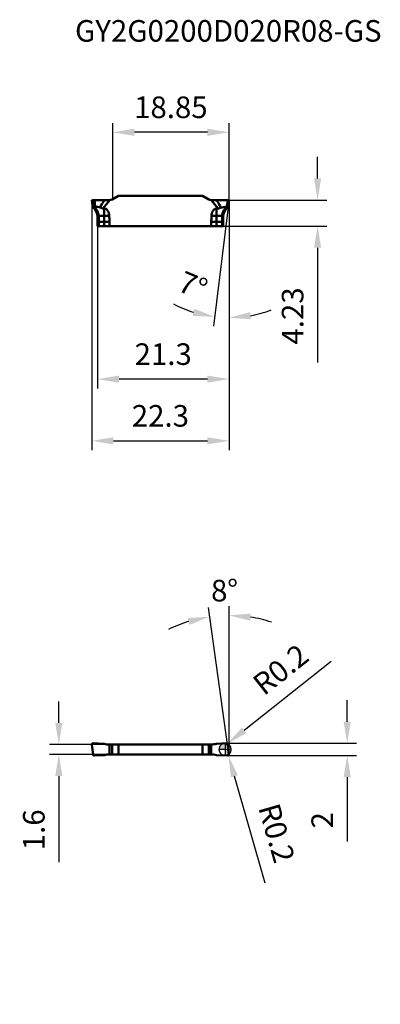
# Model space of a CAD drawing. Units: millimetres. Extents: x -33 to 25, y -41 to 118.
import ezdxf

# ---------------------------------------------------------------- set-up
doc = ezdxf.new("R2010")
doc.units = ezdxf.units.MM
for name, color, linetype, lineweight in [('1', 4, 'Continuous', 50), ('CUT', 1, 'Continuous', 25), ('SK2', 7, 'Continuous', 25), ('SKVIEW1', 4, 'Continuous', 50), ('SKVIEW2', 7, 'Continuous', 25)]:
    doc.layers.add(name, color=color, linetype=linetype, lineweight=lineweight)
doc.layers.add('SK6', color=5, linetype='Continuous')
doc.styles.add('simplex', font='txt.shx', dxfattribs={"height": 3.5})
doc.dimstyles.new('コピー - ISO-25', dxfattribs={"dimscale": 0, "dimtxt": 3.5, "dimasz": 3.5, "dimexe": 1.5, "dimexo": 0, "dimgap": 2.3, "dimtad": 1, "dimdec": 8, "dimdsep": 46, "dimtxsty": 'simplex', "dimcen": 0.09, "dimclrd": 256, "dimclre": 256, "dimclrt": 256, "dimadec": 0, "dimazin": 0, "dimtfac": 1, "dimtofl": 0, "dimtmove": 0, "dimatfit": 3, "dimfxl": 1, "dimtolj": 1, "dimlwd": -1, "dimlwe": -1, "dimarcsym": 0})

# ---------------------------------------------------------------- blocks, each defined once
blk = doc.blocks.new('zero block')
h = blk.add_hatch(color=7)
h.paths.add_polyline_path([(0, 1, 0.414214), (-1, 0), (0, 0)])
h.paths.add_polyline_path([(1, 0), (0, 0), (0, -1, 0.414214)])
at = {"color": 7, "ltscale": 0.2}
for p, q in [((-1, 0), (1, 0)), ((0, -1), (0, 1))]:
    blk.add_line(p, q, dxfattribs=at)
for start, end in [(90, 180), (180, 270), (0, 90), (270, 0)]:
    blk.add_arc((0, 0), 1, start, end, dxfattribs=at)
blk = doc.blocks.new('*D3')
at = {"layer": 'Defpoints', "color": 0}
for p in [(-21.63, 89.01), (0.63, 89.01), (0.63, 50)]:
    blk.add_point(p, dxfattribs=at)
at = {"layer": 'SKVIEW2'}
for p, q in [((-21.63, 89.01), (-21.63, 48.5)), ((0.63, 89.01), (0.63, 48.5)), ((-18.13, 50), (-2.87, 50))]:
    blk.add_line(p, q, dxfattribs=at)
for points in [[(-18.13, 50.58), (-18.13, 49.42), (-21.63, 50)], [(-2.87, 49.42), (-2.87, 50.58), (0.63, 50)]]:
    blk.add_solid(points, dxfattribs=at)
at = {"layer": 'SKVIEW2', "insert": (-10.5, 54.05), "char_height": 3.5, "attachment_point": 5, "style": 'simplex'}
blk.add_mtext('\\A1;22.3', dxfattribs=at)
blk = doc.blocks.new('*D4')
at = {"layer": 'Defpoints', "color": 0}
for p in [(0.63, 89.01), (-20.7, 84.78), (-20.7, 60)]:
    blk.add_point(p, dxfattribs=at)
at = {"layer": 'SKVIEW2'}
for p, q in [((0.63, 89.01), (0.63, 58.5)), ((-20.7, 84.78), (-20.7, 58.5)), ((-2.87, 60), (-17.2, 60))]:
    blk.add_line(p, q, dxfattribs=at)
for points in [[(-17.2, 60.58), (-17.2, 59.42), (-20.7, 60)], [(-2.87, 59.42), (-2.87, 60.58), (0.63, 60)]]:
    blk.add_solid(points, dxfattribs=at)
at = {"layer": 'SKVIEW2', "insert": (-10.04, 64.05), "char_height": 3.5, "attachment_point": 5, "style": 'simplex'}
blk.add_mtext('\\A1;21.3', dxfattribs=at)
blk = doc.blocks.new('*D5')
at = {"layer": 'Defpoints', "color": 0}
for p in [(0.63, 89.01), (-0.3, 84.78), (15, 84.78)]:
    blk.add_point(p, dxfattribs=at)
at = {"layer": 'SKVIEW2'}
for p, q in [((15, 92.51), (15, 96.01)), ((0.63, 89.01), (16.5, 89.01)), ((-0.3, 84.78), (16.5, 84.78)), ((15, 81.28), (15, 62.68))]:
    blk.add_line(p, q, dxfattribs=at)
for points in [[(14.42, 92.51), (15.58, 92.51), (15, 89.01)], [(15.58, 81.28), (14.42, 81.28), (15, 84.78)]]:
    blk.add_solid(points, dxfattribs=at)
at = {"layer": 'SKVIEW2', "insert": (10.95, 70.23), "char_height": 3.5, "attachment_point": 5, "rotation": 90, "style": 'simplex'}
blk.add_mtext('\\A1;4.23', dxfattribs=at)
blk = doc.blocks.new('*D6')
at = {"layer": 'Defpoints', "color": 0}
for p in [(-18.22, 99.99), (-18.22, 89.18), (0.63, 89.01)]:
    blk.add_point(p, dxfattribs=at)
at = {"layer": 'SKVIEW2'}
for p, q in [((-18.22, 89.18), (-18.22, 101.49)), ((0.63, 89.01), (0.63, 101.49)), ((-2.87, 99.99), (-14.72, 99.99))]:
    blk.add_line(p, q, dxfattribs=at)
for points in [[(-14.72, 100.57), (-14.72, 99.4), (-18.22, 99.99)], [(-2.87, 99.4), (-2.87, 100.57), (0.63, 99.99)]]:
    blk.add_solid(points, dxfattribs=at)
at = {"layer": 'SKVIEW2', "insert": (-8.8, 104.04), "char_height": 3.5, "attachment_point": 5, "style": 'simplex'}
blk.add_mtext('\\A1;18.85', dxfattribs=at)
blk = doc.blocks.new('*D7')
at = {"layer": 'Defpoints', "color": 0}
for p in [(0.17, 1), (0.45, -1), (19.8, -1)]:
    blk.add_point(p, dxfattribs=at)
at = {"layer": 'SK2'}
for p, q in [((19.8, 4.5), (19.8, 8)), ((0.17, 1), (21.3, 1)), ((0.45, -1), (21.3, -1)), ((19.8, -4.5), (19.8, -14.93))]:
    blk.add_line(p, q, dxfattribs=at)
for points in [[(19.22, 4.5), (20.39, 4.5), (19.8, 1)], [(20.39, -4.5), (19.22, -4.5), (19.8, -1)]]:
    blk.add_solid(points, dxfattribs=at)
at = {"layer": 'SK2', "insert": (15.75, -11.47), "char_height": 3.5, "attachment_point": 5, "rotation": 90, "style": 'simplex'}
blk.add_mtext('\\A1;2', dxfattribs=at)
blk = doc.blocks.new('*D8')
at = {"layer": 'Defpoints', "color": 0}
for p in [(0.19, 0.81), (0.35, 0.93)]:
    blk.add_point(p, dxfattribs=at)
at = {"layer": 'SK2'}
for p, q in [((17.22, 14.28), (3.09, 3.1)), ((0.1, 0.81), (0.28, 0.81)), ((0.19, 0.72), (0.19, 0.9))]:
    blk.add_line(p, q, dxfattribs=at)
blk.add_solid([(2.73, 3.56), (3.45, 2.65), (0.35, 0.93)], dxfattribs=at)
at = {"layer": 'SK2', "insert": (9.01, 12.96), "char_height": 3.5, "attachment_point": 5, "rotation": 38.3589, "style": 'simplex'}
blk.add_mtext('\\A1;R0.2', dxfattribs=at)
blk = doc.blocks.new('*D9')
at = {"layer": 'Defpoints', "color": 0}
for p in [(0.47, -0.78), (0.53, -0.97)]:
    blk.add_point(p, dxfattribs=at)
at = {"layer": 'SK2'}
for p, q in [((0.38, -0.78), (0.56, -0.78)), ((0.47, -0.87), (0.47, -0.69)), ((6.49, -21.65), (1.5, -4.33))]:
    blk.add_line(p, q, dxfattribs=at)
blk.add_solid([(2.06, -4.17), (0.94, -4.5), (0.53, -0.97)], dxfattribs=at)
at = {"layer": 'SK2', "insert": (8.37, -13.55), "char_height": 3.5, "attachment_point": 5, "rotation": 286.0873, "style": 'simplex'}
blk.add_mtext('\\A1;R0.2', dxfattribs=at)
blk = doc.blocks.new('*D10')
at = {"layer": 'Defpoints', "color": 0}
for p in [(0.47, 87.87), (0.47, 87.86), (0.63, 89.01), (-0.16, 69.97), (0.63, 68.51)]:
    blk.add_point(p, dxfattribs=at)
at = {"layer": 'SKVIEW2'}
blk.add_line((0.47, 87.86), (-1.9, 68.6), dxfattribs=at)
for start, end in [(242.0739, 252.5369), (280.4631, 290.9261)]:
    blk.add_arc((0.63, 89.14), 19.19, start, end, dxfattribs=at)
for points in [[(-5.26, 70.26), (-5.01, 71.41), (-1.71, 70.09)], [(4.06, 70.85), (4.16, 69.69), (0.63, 69.95)]]:
    blk.add_solid(points, dxfattribs=at)
at = {"layer": 'SKVIEW2', "insert": (-5.22, 75.17), "char_height": 3.5, "attachment_point": 5, "rotation": 337.3054, "style": 'simplex'}
blk.add_mtext('\\A1;7%%d', dxfattribs=at)
blk = doc.blocks.new('*D11')
at = {"layer": 'Defpoints', "color": 0}
for p in [(-18.72, 0.8), (-26.98, -0.8), (-18.72, -0.8)]:
    blk.add_point(p, dxfattribs=at)
at = {"layer": 'SK2'}
for p, q in [((-26.98, 4.3), (-26.98, 7.8)), ((-18.72, 0.8), (-28.48, 0.8)), ((-18.72, -0.8), (-28.48, -0.8)), ((-26.98, -4.3), (-26.98, -18.23))]:
    blk.add_line(p, q, dxfattribs=at)
for points in [[(-27.56, 4.3), (-26.4, 4.3), (-26.98, 0.8)], [(-26.4, -4.3), (-27.56, -4.3), (-26.98, -0.8)]]:
    blk.add_solid(points, dxfattribs=at)
at = {"layer": 'SK2', "insert": (-31.03, -13.02), "char_height": 3.5, "attachment_point": 5, "rotation": 90, "style": 'simplex'}
blk.add_mtext('\\A1;1.6', dxfattribs=at)
blk = doc.blocks.new('*D15')
at = {"layer": 'Defpoints', "color": 0}
for p in [(-1.47, 21.62), (0.4, 0.83), (0.62, -0.77), (0.63, -1), (0.63, -41.28)]:
    blk.add_point(p, dxfattribs=at)
at = {"layer": 'SK2'}
for p, q in [((0.4, 0.83), (-2.71, 22.99)), ((0.63, -0.79), (0.63, 23.22))]:
    blk.add_line(p, q, dxfattribs=at)
for start, end in [(106.92, 115.84), (72.16, 81.08)]:
    blk.add_arc((0.63, -0.79), 22.5, start, end, dxfattribs=at)
for points in [[(-5.8, 20.17), (-6.05, 21.31), (-2.51, 21.5)], [(4.16, 22.03), (4.07, 20.86), (0.63, 21.72)]]:
    blk.add_solid(points, dxfattribs=at)
at = {"layer": 'SK2', "insert": (-0.08, 25.76), "char_height": 3.5, "attachment_point": 5, "rotation": 1.5333, "style": 'simplex'}
blk.add_mtext('\\A1;8%%d', dxfattribs=at)

msp = doc.modelspace()

# ---------------------------------------------------------------- linework, layer by layer
at = {"layer": '1'}
for p, q in [((-21.62803853, 0.77205805), (-21.40322399, -0.82758054)), ((-21.42052574, 0.99977688), (-19.63153732, 0.92166796)), ((-18.74435492, -0.80068542), (-18.74435492, 0.80010902)), ((-18.74435492, 0.80010902), (-18.7163175, 0.8)), ((-18.7163175, 0.8), (-2.28765281, 0.8)), ((-18.34435492, -0.8), (-18.34435492, 0.8)), ((-17.31756, -0.8), (-17.31756, 0.8)), ((-3.68641031, 0.8), (-3.68641031, -0.8)), ((-2.6596154, 0.8), (-2.6596154, -0.8)), ((-2.28765281, 0.8), (-2.2596154, 0.80068542)), ((-2.2596154, 0.80068542), (-2.2596154, -0.80010902)), ((0.19186589, 0.99978456), (-1.41359802, 0.92968849)), ((0.62406822, -0.77205805), (0.39925367, 0.82758054)), ((-21.19583621, -0.99978456), (-19.59037229, -0.92968849)), ((-18.7163175, -0.8), (-18.74435492, -0.80068542)), ((-18.7163175, -0.8), (-2.28765281, -0.8)), ((-2.2596154, -0.80010902), (-2.28765281, -0.8)), ((0.41655542, -0.99977688), (-1.372433, -0.92166796))]:
    msp.add_line(p, q, dxfattribs=at)
for centre, major_axis, start_param, end_param in [((-18.71672989, 4.3), (-3.5, 0), 1.3063513791, 1.5629033792), ((-2.36024043, 4.29923863), (3.5, 0), 4.741142951, 4.9862694036), ((-18.64372989, -4.29923863), (-3.5, 0), 4.741142951, 4.9862694036), ((-2.28724043, -4.3), (3.5, 0), 1.3063513791, 1.5629033792)]:
    msp.add_ellipse(centre, major_axis=major_axis, ratio=1, start_param=start_param, end_param=end_param, dxfattribs=at)
for points, knots in [([(-21.62803853, 0.77205805), (-21.63207922, 0.80080905), (-21.62721434, 0.86094337), (-21.58227378, 0.93873029), (-21.50891412, 0.99055346), (-21.44953489, 1.00104345), (-21.42052574, 0.99977688)], [0, 0, 0, 0, 0.2499694577, 0.4999797155, 0.7500026785, 1, 1, 1, 1]), ([(0.19186589, 0.99978456), (0.2163338, 1.00085285), (0.26614322, 0.99382158), (0.33167595, 0.95716536), (0.37980307, 0.89952146), (0.39584529, 0.85183247), (0.39925367, 0.82758054)], [0, 0, 0, 0, 0.249998276, 0.5000072768, 0.7500113471, 1, 1, 1, 1]), ([(-21.19583621, -0.99978456), (-21.22030411, -1.00085285), (-21.27011353, -0.99382158), (-21.33564627, -0.95716536), (-21.38377339, -0.89952146), (-21.3998156, -0.85183247), (-21.40322399, -0.82758054)], [0, 0, 0, 0, 0.249998276, 0.5000072768, 0.7500113471, 1, 1, 1, 1]), ([(0.62406822, -0.77205805), (0.6281089, -0.80080905), (0.62324403, -0.86094337), (0.57830347, -0.93873029), (0.50494381, -0.99055346), (0.44556457, -1.00104345), (0.41655542, -0.99977688)], [0, 0, 0, 0, 0.2499694577, 0.4999797155, 0.7500026785, 1, 1, 1, 1])]:
    msp.add_open_spline(points, degree=3, knots=knots, dxfattribs=at)
at = {"layer": 'CUT'}
for p, q in [((-21.62803853, 0.77205805), (-21.40322399, -0.82758054)), ((-21.42052574, 0.99977688), (-19.63153732, 0.92166796)), ((-18.74435492, 0.80010902), (-18.7163175, 0.8)), ((-18.7163175, 0.8), (-2.28765281, 0.8)), ((-2.28765281, 0.8), (-2.2596154, 0.80068542)), ((0.19186589, 0.99978456), (-1.41359802, 0.92968849)), ((0.62406822, -0.77205805), (0.39925367, 0.82758054)), ((-21.19583621, -0.99978456), (-19.59037229, -0.92968849)), ((-18.7163175, -0.8), (-18.74435492, -0.80068542)), ((-18.7163175, -0.8), (-2.28765281, -0.8)), ((-2.2596154, -0.80010902), (-2.28765281, -0.8)), ((0.41655542, -0.99977688), (-1.372433, -0.92166796))]:
    msp.add_line(p, q, dxfattribs=at)
for centre, major_axis, start_param, end_param in [((-18.71672989, 4.3), (-3.5, 0), 1.3063513791, 1.5629033792), ((-2.36024043, 4.29923863), (3.5, 0), 4.741142951, 4.9862694036), ((-18.64372989, -4.29923863), (-3.5, 0), 4.741142951, 4.9862694036), ((-2.28724043, -4.3), (3.5, 0), 1.3063513791, 1.5629033792)]:
    msp.add_ellipse(centre, major_axis=major_axis, ratio=1, start_param=start_param, end_param=end_param, dxfattribs=at)
for points, knots in [([(-21.62803853, 0.77205805), (-21.63207922, 0.80080905), (-21.62721434, 0.86094337), (-21.58227378, 0.93873029), (-21.50891412, 0.99055346), (-21.44953489, 1.00104345), (-21.42052574, 0.99977688)], [0, 0, 0, 0, 0.2499694577, 0.4999797155, 0.7500026785, 1, 1, 1, 1]), ([(0.19186589, 0.99978456), (0.2163338, 1.00085285), (0.26614322, 0.99382158), (0.33167595, 0.95716536), (0.37980307, 0.89952146), (0.39584529, 0.85183247), (0.39925367, 0.82758054)], [0, 0, 0, 0, 0.249998276, 0.5000072768, 0.7500113471, 1, 1, 1, 1]), ([(-21.19583621, -0.99978456), (-21.22030411, -1.00085285), (-21.27011353, -0.99382158), (-21.33564627, -0.95716536), (-21.38377339, -0.89952146), (-21.3998156, -0.85183247), (-21.40322399, -0.82758054)], [0, 0, 0, 0, 0.249998276, 0.5000072768, 0.7500113471, 1, 1, 1, 1]), ([(0.62406822, -0.77205805), (0.6281089, -0.80080905), (0.62324403, -0.86094337), (0.57830347, -0.93873029), (0.50494381, -0.99055346), (0.44556457, -1.00104345), (0.41655542, -0.99977688)], [0, 0, 0, 0, 0.2499694577, 0.4999797155, 0.7500026785, 1, 1, 1, 1])]:
    msp.add_open_spline(points, degree=3, knots=knots, dxfattribs=at)
at = {"layer": 'SKVIEW1'}
for p, q in [((-17.31756, 89.70759139), (-18.34435492, 89.11477107)), ((-17.31756, 89.70759139), (-3.68641031, 89.70759139)), ((-2.6596154, 89.11477107), (-3.68641031, 89.70759139)), ((-21.62997059, 89.00759139), (-18.74435492, 89.00759139)), ((-21.62997059, 89.00759139), (-21.47196239, 87.85617418)), ((-21.62803853, 89.00759139), (-21.46984922, 87.854528)), ((-21.40322399, 89.00759139), (-21.25548756, 87.67523586)), ((-21.19583621, 89.00759139), (-21.07717818, 87.95675706)), ((-19.85597987, 87.64988613), (-18.7163175, 89.00808286)), ((-1.14799044, 87.64988613), (-2.28765281, 89.00808286)), ((0.62600027, 89.00759139), (-2.2596154, 89.00759139)), ((0.41655542, 89.00759139), (0.26920116, 87.95235854)), ((0.46799207, 87.85617418), (0.62600027, 89.00759139)), ((-20.7, 84.77759139), (-20.7, 86.27759139)), ((-19.63, 86.45612722), (-20.50754329, 86.45612722)), ((-20.5, 84.77759139), (-20.5, 86.27410091)), ((-19.85597987, 87.64988613), (-19.63, 87.64988613)), ((-19.63, 84.77759139), (-19.63, 87.64988613)), ((-1.37397031, 87.64988613), (-1.14799044, 87.64988613)), ((-1.37397031, 84.77759139), (-1.37397031, 87.64988613)), ((-1.37397031, 86.45612722), (-0.49642702, 86.45612722)), ((-0.50397031, 86.27410091), (-0.50397031, 84.77759139)), ((-0.30397031, 86.27759139), (-0.30397031, 84.77759139)), ((-20.7, 84.77759139), (-0.30397031, 84.77759139)), ((-19.63, 85.47759139), (-20.5, 85.47759139)), ((-18.75822021, 84.77759139), (-18.75822021, 85.47584602)), ((-2.2457501, 85.47584602), (-2.2457501, 84.77759139)), ((-1.37397031, 85.47759139), (-0.50397031, 85.47759139))]:
    msp.add_line(p, q, dxfattribs=at)
for centre, radius, start, end in [((-22.7, 86.27759139), 2, 0, 52.1176902584), ((-18.74435492, 89.80759139), 0.8, 270, 300), ((-2.2596154, 89.80759139), 0.8, 240, 270), ((1.69602968, 86.2775914), 1.99999999, 127.880750329, 180.0000000473)]:
    msp.add_arc(centre, radius, start, end, dxfattribs=at)
for centre, major_axis, ratio, start_param, end_param in [((-120.75678429, 86.37759139), (103.46139162, 0.39331002), 0.0433280366, 0.2398297436, 0.2710456031), ((37.54564435, 155.97148001), (57.934524, 68.75736608), 0.0297498417, 2.9364072428, 3.0309907274), ((-58.59838647, 156.11660199), (-57.934524, 68.75736608), 0.0297498417, 3.2312918803, 3.3373425889), ((99.97767932, 86.37759139), (103.46139162, -0.39331002), 0.0433280366, 2.8715906791, 2.9098293728), ((-19.63, -17.66179328), (0, 114.597377), 0.0174524064, 5.8321584954, 5.8521322844), ((-1.37397031, -17.66179328), (0, 114.597377), 0.0174524064, 0.4310530228, 0.4510268118)]:
    msp.add_ellipse(centre, major_axis=major_axis, ratio=ratio, start_param=start_param, end_param=end_param, dxfattribs=at)
for points, knots in [([(-21.25548756, 87.67523586), (-21.25451037, 87.67857252), (-21.25119991, 87.68580675), (-21.24108914, 87.7025101), (-21.22370094, 87.72795333), (-21.20248244, 87.76570549), (-21.19202214, 87.79578258), (-21.18827802, 87.81217574)], [0, 0, 0, 0, 0.0680470299, 0.1545176439, 0.382261835, 0.6708966649, 1, 1, 1, 1]), ([(-21.07717818, 87.95675706), (-21.0856267, 87.95804148), (-21.10329573, 87.95679959), (-21.12568179, 87.94379856), (-21.14278319, 87.9253675), (-21.15609229, 87.90447781), (-21.16671137, 87.88230181), (-21.17823721, 87.85173955), (-21.18464792, 87.82806992), (-21.18827837, 87.81217432)], [0, 0, 0, 0, 0.1292333409, 0.2567513127, 0.382213561, 0.5064314147, 0.630054672, 0.7534242533, 1, 1, 1, 1]), ([(-20.50754329, 86.45612722), (-20.51883403, 86.58633183), (-20.56677101, 86.84431362), (-20.71058445, 87.20831832), (-20.91816161, 87.53671029), (-21.0934518, 87.72630333), (-21.18827837, 87.81217432)], [0, 0, 0, 0, 0.2527673258, 0.5037485593, 0.7525782671, 1, 1, 1, 1]), ([(-19.85597987, 87.64988613), (-19.89368705, 87.65272337), (-19.96874256, 87.66331791), (-20.07697085, 87.69750009), (-20.17612769, 87.75126573), (-20.23404683, 87.79873544), (-20.26066797, 87.82447123)], [0, 0, 0, 0, 0.2522358216, 0.503518836, 0.7530107098, 1, 1, 1, 1]), ([(-0.71353973, 87.79005294), (-0.7433514, 87.76582633), (-0.80795863, 87.72259271), (-0.91604456, 87.6782131), (-1.0308548, 87.654296), (-1.10896009, 87.64988613), (-1.14799044, 87.64988613)], [0, 0, 0, 0, 0.2476013785, 0.497368076, 0.7484283325, 1, 1, 1, 1]), ([(0.32559301, 87.92961113), (0.2118114, 87.84286178), (0.00024646, 87.64598991), (-0.25193886, 87.29187658), (-0.42674479, 86.89018254), (-0.48379367, 86.60181271), (-0.49642702, 86.45612722)], [0, 0, 0, 0, 0.2475353115, 0.4961250874, 0.7470100653, 1, 1, 1, 1]), ([(0.32559301, 87.92961113), (0.31857422, 87.93726952), (0.30584427, 87.94750555), (0.28533358, 87.953379), (0.27448988, 87.95316593), (0.26920116, 87.95235854)], [0, 0, 0, 0, 0.4932818251, 0.7459560507, 1, 1, 1, 1]), ([(0.32558183, 87.92962142), (0.3325194, 87.92205139), (0.34754257, 87.90871073), (0.37124659, 87.89209287), (0.39415494, 87.87857996), (0.41521727, 87.86799757), (0.43348285, 87.86033329), (0.44845165, 87.85556802), (0.45901643, 87.8536212), (0.46527101, 87.8540549), (0.46799207, 87.85617418)], [0, 0, 0, 0, 0.1884265841, 0.3667468166, 0.530745726, 0.6761208404, 0.7987028385, 0.8947474353, 0.9616478253, 1, 1, 1, 1]), ([(-21.26372772, 87.66939666), (-21.26305345, 87.66870086), (-21.2615912, 87.66741704), (-21.25856495, 87.66825455), (-21.25681088, 87.67132983), (-21.25592315, 87.67374853), (-21.25548756, 87.67523586)], [0, 0, 0, 0, 0.2233741235, 0.3976301025, 0.6427070082, 1, 1, 1, 1]), ([(-20.70685754, 86.44306986), (-20.70684939, 86.44297175), (-20.70639378, 86.44287292), (-20.7057536, 86.44278604), (-20.70448525, 86.44272753), (-20.70196456, 86.44269341), (-20.69758473, 86.44277608), (-20.69101389, 86.44301217), (-20.68266238, 86.44340492), (-20.67263434, 86.44394999), (-20.66101689, 86.444644), (-20.64268765, 86.44581548), (-20.61676724, 86.44760707), (-20.58276806, 86.45011817), (-20.54588784, 86.45298775), (-20.52048698, 86.45505292), (-20.50754329, 86.45612722)], [0, 0, 0, 0, 0.0014778093, 0.0051896861, 0.0112521747, 0.0196718159, 0.0435446879, 0.0766204437, 0.1185557406, 0.1689807665, 0.2274037072, 0.2932542988, 0.4446964517, 0.617434791, 0.8050262892, 1, 1, 1, 1]), ([(-20.7, 86.27759139), (-20.7, 86.27749269), (-20.69955357, 86.27735562), (-20.69892127, 86.27721567), (-20.69765994, 86.27705159), (-20.69514605, 86.27680804), (-20.69076653, 86.27652679), (-20.68418683, 86.27621712), (-20.67581665, 86.27591627), (-20.66576039, 86.2756286), (-20.65410551, 86.27535796), (-20.63571222, 86.27500757), (-20.60969248, 86.2746472), (-20.57555352, 86.27433586), (-20.53851606, 86.27414408), (-20.51300184, 86.27410091), (-20.5, 86.27410091)], [0, 0, 0, 0, 0.0014796284, 0.0051934518, 0.0112585821, 0.01968164, 0.0435636637, 0.076651332, 0.1186005762, 0.169040789, 0.2274791156, 0.2933440947, 0.4448068375, 0.6175450647, 0.8051038606, 1, 1, 1, 1]), ([(-18.79434453, 86.45293435), (-18.79939476, 86.58601512), (-18.82693416, 86.78598417), (-18.90804051, 87.04040321), (-18.99380406, 87.22185149), (-19.10764081, 87.3874506), (-19.25259875, 87.52725795), (-19.40058866, 87.6092286), (-19.52979275, 87.64391696), (-19.59664993, 87.64988613), (-19.63, 87.64988613)], [0, 0, 0, 0, 0.249877292, 0.374979615, 0.5000587793, 0.6250841186, 0.7500273442, 0.8748424623, 0.9374257449, 1, 1, 1, 1]), ([(-18.79434453, 86.45293435), (-18.86110406, 86.45347018), (-19.13965192, 86.45538037), (-19.4182074, 86.45612722), (-19.63, 86.45612722)], [0, 0, 0, 0, 0.2396720461, 1, 1, 1, 1]), ([(-1.37397031, 87.64988613), (-1.40732073, 87.64988613), (-1.47417847, 87.6439166), (-1.60338285, 87.60922819), (-1.75137206, 87.52725744), (-1.8963293, 87.38745079), (-2.01016573, 87.22185232), (-2.09592933, 87.04040424), (-2.17703606, 86.78598494), (-2.20457554, 86.58601549), (-2.20962578, 86.45293435)], [0, 0, 0, 0, 0.0625749074, 0.1251586192, 0.2499732444, 0.3749154617, 0.499940554, 0.6250196425, 0.7501220126, 1, 1, 1, 1]), ([(-2.20962578, 86.45293435), (-2.14286626, 86.45347018), (-1.86431839, 86.45538037), (-1.58576292, 86.45612722), (-1.37397031, 86.45612722)], [0, 0, 0, 0, 0.2396720461, 1, 1, 1, 1]), ([(-0.30397031, 86.27759139), (-0.30397031, 86.27749269), (-0.30441674, 86.27735562), (-0.30504904, 86.27721567), (-0.30631037, 86.27705159), (-0.30882427, 86.27680804), (-0.31320378, 86.27652679), (-0.31978348, 86.27621712), (-0.32815366, 86.27591627), (-0.33820992, 86.2756286), (-0.3498648, 86.27535796), (-0.36825809, 86.27500757), (-0.39427783, 86.2746472), (-0.42841679, 86.27433586), (-0.46545425, 86.27414408), (-0.49096847, 86.27410091), (-0.50397031, 86.27410091)], [0, 0, 0, 0, 0.0014796284, 0.0051934518, 0.0112585821, 0.01968164, 0.0435636637, 0.076651332, 0.1186005763, 0.169040789, 0.2274791157, 0.2933440948, 0.4448068375, 0.6175450648, 0.8051038606, 1, 1, 1, 1]), ([(-0.29711278, 86.44306986), (-0.29712092, 86.44297175), (-0.29757654, 86.44287292), (-0.29821671, 86.44278604), (-0.29948507, 86.44272753), (-0.30200575, 86.44269341), (-0.30638558, 86.44277608), (-0.31295643, 86.44301217), (-0.32130794, 86.44340492), (-0.33133598, 86.44394999), (-0.34295342, 86.444644), (-0.36128267, 86.44581547), (-0.38720308, 86.44760706), (-0.42120225, 86.45011817), (-0.45808248, 86.45298775), (-0.48348334, 86.45505292), (-0.49642702, 86.45612722)], [0, 0, 0, 0, 0.0014778095, 0.0051896863, 0.011252175, 0.0196718162, 0.0435446882, 0.076620444, 0.118555741, 0.1689807668, 0.2274037075, 0.2932542991, 0.444696452, 0.6174347912, 0.8050262893, 1, 1, 1, 1]), ([(-20.7, 85.47933677), (-20.7, 85.47925143), (-20.69950357, 85.47926359), (-20.69893961, 85.47912232), (-20.69764659, 85.47908104), (-20.69601024, 85.47898218), (-20.69384626, 85.4789063), (-20.69005981, 85.47878504), (-20.68418106, 85.47865), (-20.67581834, 85.47849877), (-20.66576018, 85.47835558), (-20.65410646, 85.47822004), (-20.63571274, 85.47804472), (-20.60969322, 85.47786447), (-20.57555426, 85.47770908), (-20.53851655, 85.47761283), (-20.51300207, 85.47759089), (-20.5, 85.47759139)], [0, 0, 0, 0, 0.001279898, 0.0049209381, 0.0109441305, 0.019339462, 0.0300933125, 0.0431895954, 0.0762633835, 0.1182110919, 0.1686594233, 0.2271139131, 0.293001983, 0.4445285393, 0.6173489553, 0.8050026175, 1, 1, 1, 1]), ([(-18.75822021, 85.47584602), (-18.82757593, 85.47613916), (-19.11816806, 85.47718592), (-19.40876237, 85.47759139), (-19.63, 85.47759139)], [0, 0, 0, 0, 0.2386709608, 1, 1, 1, 1]), ([(-2.2457501, 85.47584602), (-2.17639438, 85.47613916), (-1.88580226, 85.47718592), (-1.59520794, 85.47759139), (-1.37397031, 85.47759139)], [0, 0, 0, 0, 0.2386709608, 1, 1, 1, 1]), ([(-0.30397031, 85.47933677), (-0.30397031, 85.47925113), (-0.30446535, 85.47925784), (-0.30503136, 85.47912029), (-0.3063234, 85.47907745), (-0.30796021, 85.4789809), (-0.31012403, 85.47890603), (-0.31391056, 85.47878618), (-0.31978924, 85.4786509), (-0.32815198, 85.47849887), (-0.33821012, 85.47835524), (-0.34986385, 85.47821984), (-0.36825757, 85.47804485), (-0.39427709, 85.47786463), (-0.42841605, 85.47770868), (-0.46545377, 85.47761313), (-0.49096824, 85.4775919), (-0.50397031, 85.47759139)], [0, 0, 0, 0, 0.0012843426, 0.0049258279, 0.0109488147, 0.0193438045, 0.0300973498, 0.0431934353, 0.0762670497, 0.118214648, 0.1686628073, 0.2271170583, 0.2930048516, 0.4445307907, 0.6173505122, 0.8050034066, 1, 1, 1, 1])]:
    msp.add_open_spline(points, degree=3, knots=knots, dxfattribs=at)
for points in [[(-20.5, 86.27410091), (-20.5, 86.33482843), (-20.50251875, 86.39560793), (-20.50754329, 86.45612722)], [(-0.49642702, 86.45612722), (-0.50145157, 86.39560793), (-0.50397031, 86.33482843), (-0.50397031, 86.27410091)]]:
    msp.add_open_spline(points, degree=3, dxfattribs=at)

# ---------------------------------------------------------------- block references
at = {"rotation": 180}
msp.add_blockref('zero block', (0, 0), dxfattribs=at)

# ---------------------------------------------------------------- texts
at = {"layer": 'SK6', "style": 'simplex'}
msp.add_text('GY2G0200D020R08-GS', height=3.5, dxfattribs=at).set_placement((-24.34317764, 114.66888334))

# ---------------------------------------------------------------- dimensions: what is measured, and where the dimension line sits
at = {"layer": 'SK2'}
dim = msp.add_angular_dim_2l(base=(-1.46576404, 21.62127947), line1=((0.62600027, -0.9997964), (0.62600027, -41.28346448)), line2=((0.62406822, -0.77176986), (0.39925367, 0.82786873)), dimstyle='コピー - ISO-25', override={"dimscale": 1}, dxfattribs=at)
dim.commit()
dim.dimension.update_dxf_attribs({"geometry": '*D15', "text_midpoint": (0.02385314, 21.71064767), "dimtype": 162})
for center, mpoint, picture, middle in [((0.19051932, 0.80776239), (0.34734711, 0.93187945), '*D8', (7.66668034, 6.72456534)), ((0.47272311, -0.77940316), (0.5281433, -0.97157132), '*D9', (2.81415519, -8.89826178))]:
    dim = msp.add_radius_dim(center=center, mpoint=mpoint, dimstyle='コピー - ISO-25', override={"dimscale": 1, "dimdec": 1}, dxfattribs=at)
    dim.commit()
    dim.dimension.update_dxf_attribs({"geometry": picture, "text_midpoint": middle, "dimtype": 164})
for base, p1, p2, picture, middle in [((19.802485, -1.0000846), (0.17142724, 0.9999154), (0.45196606, -1.0000846), '*D7', (15.752485, -11.46675126)), ((-26.97890319, -0.8), (-18.7163175, 0.8), (-18.7163175, -0.8), '*D11', (-31.02890319, -13.01666667))]:
    dim = msp.add_linear_dim(base=base, p1=p1, p2=p2, angle=90, dimstyle='コピー - ISO-25', override={"dimscale": 1, "dimdec": 1}, dxfattribs=at)
    dim.commit()
    dim.dimension.update_dxf_attribs({"geometry": picture, "text_midpoint": middle})
at = {"layer": 'SKVIEW2'}
dim = msp.add_linear_dim(base=(-18.22399973, 99.98525632), p1=(0.62600027, 89.00759139), p2=(-18.22399973, 89.18425931), dimstyle='コピー - ISO-25', override={"dimscale": 1, "dimdec": 2}, dxfattribs=at)
dim.commit()
dim.dimension.update_dxf_attribs({"geometry": '*D6', "text_midpoint": (-8.79899973, 104.03525632)})
dim = msp.add_linear_dim(base=(15, 84.77759139), p1=(0.62600027, 89.00759139), p2=(-0.30397031, 84.77759139), angle=90, dimstyle='コピー - ISO-25', override={"dimscale": 1, "dimdec": 2}, dxfattribs=at)
dim.commit()
dim.dimension.update_dxf_attribs({"geometry": '*D5', "text_midpoint": (10.95, 70.22759139)})
for base, p1, p2, picture, middle in [((0.62600027, 50), (-21.62997059, 89.00759139), (0.62600027, 89.00759139), '*D3', (-10.50043076, 50)), ((-20.7, 60), (0.62600027, 89.00759139), (-20.7, 84.77759139), '*D4', (-10.03699986, 60))]:
    dim = msp.add_linear_dim(base=base, p1=p1, p2=p2, dimstyle='コピー - ISO-25', override={"dimscale": 1, "dimdec": 1}, dxfattribs=at)
    dim.commit()
    dim.dimension.update_dxf_attribs({"geometry": picture, "text_midpoint": middle, "dimtype": 160})
dim = msp.add_angular_dim_2l(base=(-0.15539287, 69.96628638), line1=((0.46977008, 87.87065486), (0.46799207, 87.85617418)), line2=((0.62600027, 89.00759139), (0.62600027, 68.5069067)), dimstyle='コピー - ISO-25', override={"dimscale": 1}, dxfattribs=at)
dim.commit()
dim.dimension.update_dxf_attribs({"geometry": '*D10', "text_midpoint": (-6.77889786, 71.4363757), "dimtype": 162})

doc.saveas('drawing.dxf')
